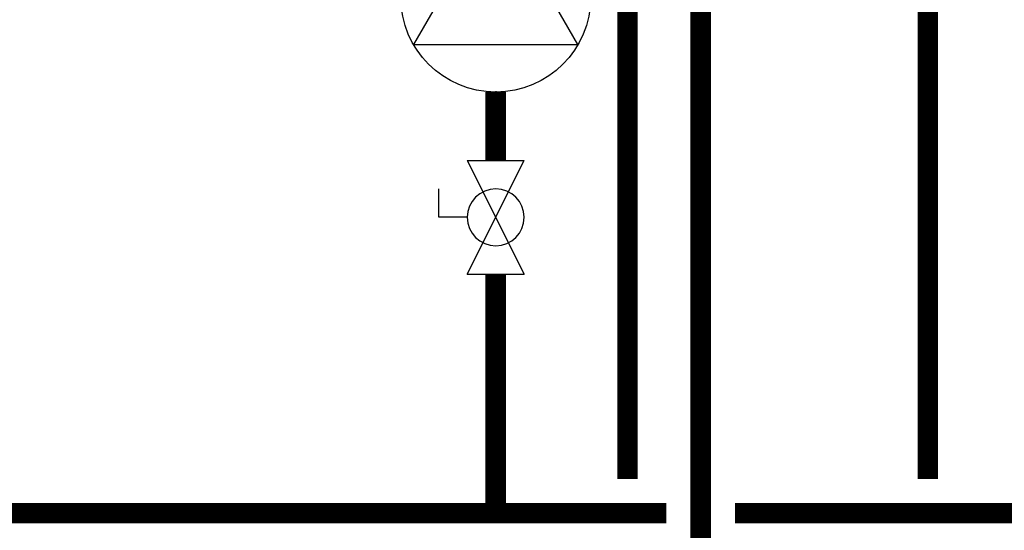
# Model space of a CAD drawing. Units: inches. Extents: x -170 to 109, y -42 to 152.
# Drawn here: x -59 to -31, y -6 to 9 of the extents above; entities that cross this region are included whole.
import ezdxf

# ---------------------------------------------------------------- set-up
doc = ezdxf.new("R2010")
doc.units = ezdxf.units.IN
doc.header["$MEASUREMENT"] = 0

# ---------------------------------------------------------------- blocks, each defined once
blk = doc.blocks.new('Full-Port Ball Valve')
at = {"color": 2}
for p, q in [((0.0832, 0.0832), (0.0416, 0.0832)), ((0.0832, 0.0416), (0.0832, 0.0832)), ((0, 0.0416), (0, -0.0416)), ((0, 0.0416), (0.1665, -0.0416)), ((0.1665, 0.0416), (0, -0.0416)), ((0.1665, 0.0416), (0.1665, -0.0416))]:
    blk.add_line(p, q, dxfattribs=at)
blk.add_circle((0.0832, 0), 0.0416, dxfattribs=at)
blk = doc.blocks.new('CIRCULATOR')
at = {"color": 2}
for p, q in [((-0.2761, 0), (-0.3455, 0)), ((0.0694, 0), (0, 0))]:
    blk.add_line(p, q, dxfattribs=at)
blk.add_lwpolyline([(-0.2082, -0.1202), (0, 0), (-0.2082, 0.1202)], close=True, dxfattribs=at)
blk.add_circle((-0.1388, 0), 0.1388, dxfattribs=at)

msp = doc.modelspace()

# ---------------------------------------------------------------- linework, layer by layer
at = {"const_width": 0.6}
for points in [[(-41.572, -4.169), (-41.572, 33.928)], [(-39.43, 18.973), (-39.43, -9.174)], [(-32.789, 18.973), (-32.789, -4.169)], [(-45.422, 5.151), (-45.422, 7.151)], [(-45.422, 1.821), (-45.422, -5.169)], [(-16.587, 1.821), (-16.587, -5.169), (-38.43, -5.169)], [(-40.43, -5.169), (-67.265, -5.169)]]:
    msp.add_lwpolyline(points, dxfattribs=at)

# ---------------------------------------------------------------- block references
at = {"yscale": 20, "zscale": 20}
for name, p, xscale, rotation in [('CIRCULATOR', (-45.422, 12.703), 20, 90.00002), ('Full-Port Ball Valve', (-45.422, 5.151), -20, 90.00002000000006)]:
    msp.add_blockref(name, p, dxfattribs=dict(at, xscale=xscale, rotation=rotation))

doc.saveas('drawing.dxf')
